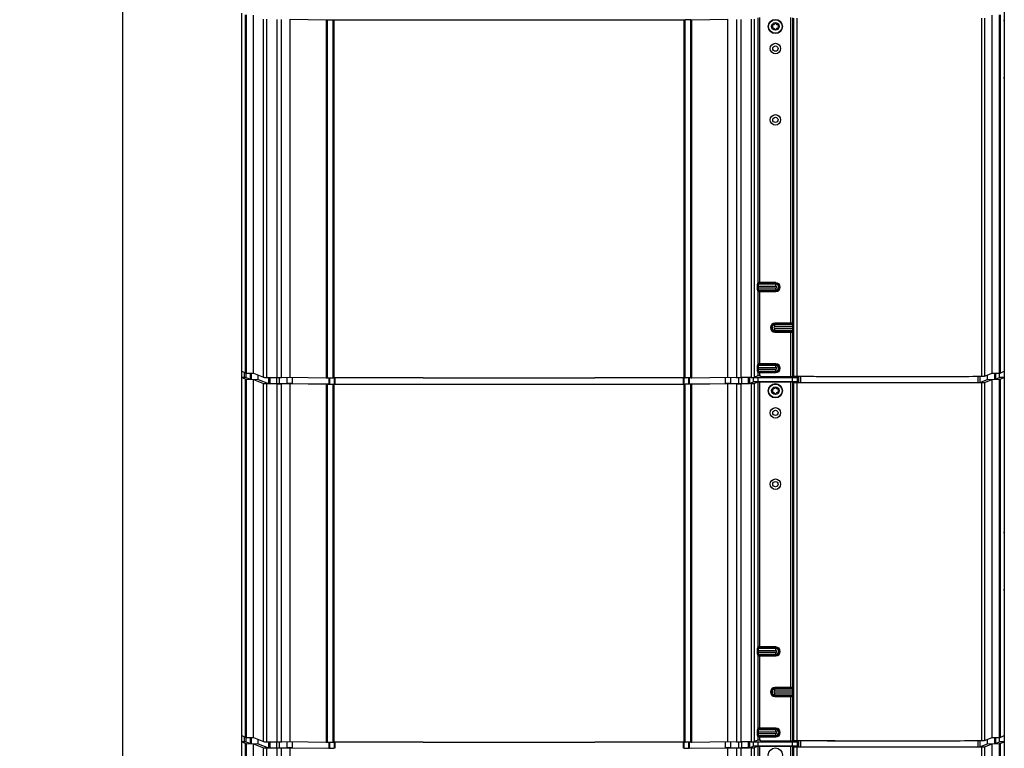
# Model space of a CAD drawing. Extents: x -1044 to 496, y -422 to 863.
# Drawn here: x -1044 to -644, y 304 to 600 of the extents above; entities that cross this region are included whole.
import ezdxf

# ---------------------------------------------------------------- set-up
doc = ezdxf.new("R2010")
doc.units = 0
doc.header["$LTSCALE"] = 0.909449
doc.header["$MEASUREMENT"] = 0
doc.header["$PDMODE"] = 3
doc.header["$PDSIZE"] = 0.3125
doc.layers.get('0').update_dxf_attribs({"linetype": 'CONTINUOUS'})
doc.layers.get('DEFPOINTS').update_dxf_attribs({"linetype": 'CONTINUOUS'})
doc.layers.add('DIMENSIONS', color=7, linetype='CONTINUOUS')
doc.styles.get("Standard").update_dxf_attribs({"font": 'txt', "width": 0.8})
doc.dimstyles.get("Standard").update_dxf_attribs({"dimtxt": 20, "dimasz": 20, "dimexe": 20, "dimexo": 2, "dimgap": 2, "dimtad": 1, "dimdec": 0, "dimzin": 4, "dimtxsty": 'STANDARD', "dimblk": 'CLOSED', "dimblk1": 'CLOSED', "dimblk2": 'CLOSED', "dimcen": 0, "dimazin": 3, "dimtp": 0.05, "dimtm": 0.05, "dimtfac": 1, "dimtofl": 0, "dimtmove": 0, "dimatfit": 3, "dimtolj": 1, "dimtzin": 4})

# ---------------------------------------------------------------- blocks, each defined once
blk = doc.blocks.new('_CLOSED')
at = {"color": 0, "linetype": 'BYBLOCK'}
for p, q in [((-1, 0.166667), (0, 0)), ((-1, 0.166667), (-1, -0.166667)), ((0, 0), (-1, -0.166667)), ((0, 0), (-1, 0))]:
    blk.add_line(p, q, dxfattribs=at)
blk = doc.blocks.new('*D6')
at = {"layer": 'DEFPOINTS', "color": 0}
for p in [(-938.73, 744.73), (-1002.5, -362.88), (-938.78, -362.88)]:
    blk.add_point(p, dxfattribs=at)
at = {"layer": 'DIMENSIONS', "color": 0}
for p, q in [((-940.73, 744.73), (-1022.5, 744.73)), ((-1002.5, 724.73), (-1002.5, -342.88)), ((-940.78, -362.88), (-1022.5, -362.88))]:
    blk.add_line(p, q, dxfattribs=at)
at = {"layer": 'DIMENSIONS', "color": 0, "xscale": 20, "yscale": 20, "zscale": 20}
for p, rotation in [((-1002.5, 744.73), 90), ((-1002.5, -362.88), 270)]:
    blk.add_blockref('_CLOSED', p, dxfattribs=dict(at, rotation=rotation))
at = {"layer": 'DIMENSIONS', "color": 0, "insert": (-1014.5, 190.92), "char_height": 20, "attachment_point": 5, "rotation": 90}
blk.add_mtext('\\A1;1108 [43.61]', dxfattribs=at)

msp = doc.modelspace()

# ---------------------------------------------------------------- linework, layer by layer
at = {"color": 0, "linetype": 'CONTINUOUS'}
for p, q in [((-644.25, 709), (-644.25, 599.81)), ((-954.26, 602.56), (-954.26, 457.06)), ((-952.54, 456.37), (-952.54, 601.87)), ((-952.19, 456.35), (-952.19, 601.85)), ((-949.35, 456.29), (-949.35, 601.79)), ((-945.19, 454.63), (-945.19, 600.13)), ((-943.94, 454.6), (-943.94, 600.1)), ((-934.39, 454.66), (-934.39, 600.16)), ((-934.39, 600.16), (-919.82, 599.93)), ((-771.19, 599.93), (-756.63, 600.16)), ((-756.63, 454.66), (-756.63, 600.16)), ((-747.08, 600.1), (-747.08, 454.6)), ((-745.83, 600.13), (-745.83, 454.63)), ((-744.29, 493.06), (-744.29, 600.75)), ((-743.54, 492.79), (-743.54, 600.76)), ((-730.98, 476.29), (-730.98, 600.76)), ((-730.23, 476.56), (-730.23, 600.75)), ((-729.77, 455.03), (-729.77, 600.56)), ((-728.46, 455.04), (-728.46, 600.54)), ((-653.56, 600.54), (-653.56, 455.04)), ((-652.25, 600.56), (-652.25, 455.06)), ((-649.17, 456.29), (-649.17, 601.79)), ((-646.33, 601.85), (-646.33, 456.35)), ((-645.98, 601.87), (-645.98, 456.37)), ((-644.26, 602.56), (-644.26, 457.06)), ((-939.71, 454.57), (-939.71, 600.07)), ((-937.95, 454.58), (-937.95, 600.08)), ((-919.82, 599.93), (-919.82, 454.43)), ((-919.38, 599.92), (-919.38, 454.43)), ((-919.38, 599.92), (-917.06, 599.91)), ((-917.06, 599.91), (-917.06, 454.41)), ((-916.63, 599.91), (-916.63, 454.41)), ((-774.39, 454.41), (-774.39, 599.91)), ((-771.64, 599.92), (-773.96, 599.91)), ((-773.96, 454.41), (-773.96, 599.91)), ((-771.64, 454.43), (-771.64, 599.92)), ((-771.19, 454.43), (-771.19, 599.93)), ((-753.07, 600.08), (-753.07, 454.58)), ((-751.31, 600.07), (-751.31, 454.57)), ((-644.25, 576.08), (-644.25, 391.82)), ((-744.29, 493.06), (-744.58, 492.72)), ((-743.99, 492.76), (-744.28, 492.42)), ((-737.04, 492.42), (-744.28, 492.42)), ((-737.04, 493.09), (-743.54, 493.09)), ((-737.04, 492.79), (-743.54, 492.79)), ((-737.04, 491.67), (-737.04, 493.09)), ((-744.62, 491.67), (-744.62, 490.93)), ((-744.62, 491.67), (-737.04, 491.67)), ((-744.62, 490.93), (-737.04, 490.93)), ((-744.58, 489.88), (-744.29, 489.54)), ((-744.32, 491.67), (-744.32, 490.93)), ((-744.29, 460.06), (-744.29, 489.54)), ((-744.28, 490.18), (-743.99, 489.84)), ((-744.28, 490.18), (-737.04, 490.18)), ((-743.54, 459.79), (-743.54, 489.82)), ((-743.54, 489.82), (-737.04, 489.82)), ((-743.54, 489.52), (-737.04, 489.52)), ((-737.04, 489.52), (-737.04, 490.93)), ((-737.48, 475.17), (-737.48, 476.59)), ((-730.98, 476.59), (-737.48, 476.59)), ((-730.98, 476.29), (-737.48, 476.29)), ((-730.24, 475.92), (-730.53, 476.26)), ((-729.94, 476.22), (-730.23, 476.56)), ((-730.24, 475.92), (-737.48, 475.92)), ((-729.9, 475.17), (-737.48, 475.17)), ((-737.48, 473.02), (-737.48, 474.43)), ((-737.48, 474.43), (-729.9, 474.43)), ((-737.48, 473.68), (-730.24, 473.68)), ((-737.48, 473.32), (-730.98, 473.32)), ((-737.48, 473.02), (-730.98, 473.02)), ((-730.98, 454.94), (-730.98, 473.32)), ((-730.53, 473.34), (-730.24, 473.68)), ((-730.23, 473.04), (-729.94, 473.38)), ((-730.23, 454.94), (-730.23, 473.04)), ((-730.2, 474.43), (-730.2, 475.17)), ((-729.9, 474.43), (-729.9, 475.17)), ((-737.04, 460.09), (-743.54, 460.09)), ((-737.04, 458.67), (-737.04, 460.09)), ((-952.54, 456.37), (-954.26, 457.06)), ((-954.25, 457.06), (-954.25, 454.53)), ((-953.08, 456.58), (-953.08, 454.53)), ((-952.31, 454.53), (-952.31, 456.35)), ((-952.19, 456.35), (-949.35, 456.29)), ((-950.62, 456.35), (-950.62, 453.85)), ((-950.27, 456.34), (-950.27, 453.84)), ((-949.35, 456.29), (-945.19, 454.63)), ((-744.62, 458.67), (-744.62, 457.93)), ((-744.62, 458.67), (-737.04, 458.67)), ((-744.62, 457.93), (-737.04, 457.93)), ((-744.29, 460.06), (-744.58, 459.72)), ((-744.58, 456.88), (-744.29, 456.54)), ((-744.32, 458.67), (-744.32, 457.93)), ((-744.29, 455.25), (-744.29, 456.54)), ((-743.99, 459.76), (-744.28, 459.42)), ((-737.04, 459.42), (-744.28, 459.42)), ((-744.28, 457.18), (-737.04, 457.18)), ((-744.28, 457.18), (-743.99, 456.84)), ((-737.04, 459.79), (-743.54, 459.79)), ((-743.54, 455.26), (-743.54, 456.82)), ((-743.54, 456.82), (-737.04, 456.82)), ((-743.54, 456.52), (-737.04, 456.52)), ((-737.04, 456.52), (-737.04, 457.93)), ((-652.25, 455.06), (-649.17, 456.29)), ((-649.17, 456.29), (-646.33, 456.35)), ((-648.25, 456.34), (-648.25, 453.84)), ((-647.9, 456.35), (-647.9, 453.85)), ((-646.21, 454.53), (-646.21, 456.37)), ((-645.98, 456.37), (-644.26, 457.06)), ((-954.26, 454.53), (-954.26, 309.03)), ((-952.58, 453.85), (-954.26, 454.53)), ((-952.31, 454.53), (-954.26, 454.53)), ((-952.54, 308.34), (-952.54, 453.84)), ((-952.31, 454.53), (-950.62, 453.85)), ((-952.19, 308.32), (-952.19, 453.82)), ((-952.19, 453.82), (-949.35, 453.76)), ((-950.27, 453.84), (-947.43, 453.78)), ((-949.35, 308.26), (-949.35, 453.76)), ((-949.35, 453.76), (-945.19, 452.1)), ((-947.43, 453.78), (-947.43, 455.53)), ((-947.43, 453.78), (-943.26, 452.11)), ((-945.19, 306.6), (-945.19, 452.1)), ((-943.94, 454.6), (-939.71, 454.57)), ((-943.26, 454.61), (-943.26, 452.11)), ((-942.64, 454.6), (-942.64, 452.1)), ((-942.64, 452.1), (-940.01, 452.08)), ((-940.01, 454.58), (-940.01, 452.08)), ((-938.83, 454.58), (-938.83, 452.08)), ((-938.83, 452.08), (-935.65, 452.16)), ((-937.95, 454.58), (-934.39, 454.66)), ((-937.95, 452.05), (-934.39, 452.13)), ((-935.65, 452.16), (-935.65, 454.66)), ((-934.39, 454.66), (-919.82, 454.43)), ((-934.39, 306.63), (-934.39, 452.13)), ((-934.39, 452.13), (-919.82, 451.9)), ((-933.45, 452.16), (-933.45, 454.66)), ((-933.45, 452.16), (-918.71, 451.93)), ((-919.38, 454.43), (-917.06, 454.41)), ((-918.71, 454.43), (-918.71, 451.93)), ((-918.41, 454.43), (-918.41, 451.92)), ((-916.36, 454.41), (-916.63, 454.41)), ((-916.52, 454.41), (-916.52, 451.91)), ((-916.09, 454.41), (-916.36, 454.41)), ((-916.24, 454.41), (-916.24, 451.91)), ((-880.33, 454.37), (-880.62, 454.37)), ((-810.4, 454.37), (-810.69, 454.37)), ((-810.22, 454.37), (-810.4, 454.37)), ((-774.66, 454.41), (-774.93, 454.41)), ((-774.78, 454.41), (-774.78, 451.91)), ((-774.39, 454.41), (-774.66, 454.41)), ((-774.5, 454.41), (-774.5, 451.91)), ((-771.64, 454.43), (-773.96, 454.41)), ((-772.61, 454.43), (-772.61, 451.92)), ((-772.31, 454.43), (-772.31, 451.93)), ((-772.31, 451.93), (-757.57, 452.16)), ((-771.19, 454.43), (-756.63, 454.66)), ((-771.19, 451.9), (-756.63, 452.13)), ((-757.57, 452.16), (-757.57, 454.66)), ((-756.63, 454.66), (-753.07, 454.58)), ((-756.63, 306.63), (-756.63, 452.13)), ((-756.63, 452.13), (-753.07, 452.05)), ((-755.37, 452.16), (-755.37, 454.66)), ((-755.37, 452.16), (-752.19, 452.08)), ((-752.19, 454.58), (-752.19, 452.08)), ((-747.08, 454.6), (-751.31, 454.57)), ((-751.01, 454.58), (-751.01, 452.08)), ((-751.01, 452.08), (-748.38, 452.1)), ((-748.38, 454.6), (-748.38, 452.1)), ((-747.75, 454.61), (-747.75, 452.11)), ((-747.75, 452.11), (-746.21, 452.73)), ((-746.21, 452.73), (-746.21, 454.52)), ((-744.29, 455.25), (-745.83, 454.63)), ((-744.29, 452.72), (-745.83, 452.1)), ((-745.83, 452.1), (-745.83, 306.6)), ((-744.29, 345.03), (-744.29, 452.72)), ((-744.21, 452.76), (-744.21, 454.49)), ((-744.21, 454.49), (-730.31, 454.49)), ((-744.21, 452.76), (-730.31, 452.76)), ((-743.26, 455.26), (-743.54, 455.26)), ((-743.54, 344.76), (-743.54, 452.73)), ((-730.98, 452.73), (-743.54, 452.73)), ((-743.26, 454.99), (-743.26, 455.26)), ((-743.26, 454.99), (-730.98, 454.94)), ((-742.97, 454.49), (-742.98, 454.96)), ((-742.98, 454.96), (-730.31, 454.91)), ((-730.98, 454.94), (-730.31, 454.94)), ((-730.98, 328.26), (-730.98, 452.73)), ((-730.31, 454.94), (-730.23, 454.94)), ((-730.31, 454.91), (-728.31, 454.9)), ((-730.31, 452.76), (-730.31, 454.49)), ((-730.23, 454.94), (-729.77, 455.03)), ((-730.23, 328.53), (-730.23, 452.72)), ((-730.23, 452.72), (-729.77, 452.53)), ((-729.77, 307), (-729.77, 452.53)), ((-728.46, 455.04), (-726.22, 455.03)), ((-728.46, 307.01), (-728.46, 452.51)), ((-728.31, 454.9), (-727.91, 454.9)), ((-728.31, 454.52), (-727.9, 454.69)), ((-728.31, 452.73), (-728.31, 454.52)), ((-728.31, 452.73), (-727.87, 452.56)), ((-727.9, 455.07), (-727.87, 455.06)), ((-727.87, 455.06), (-727.87, 452.56)), ((-727, 455.04), (-727, 452.54)), ((-697.01, 455), (-696.73, 455)), ((-679.27, 455), (-667.34, 455.01)), ((-655.02, 455.04), (-655.02, 452.54)), ((-654.14, 455.06), (-654.14, 452.56)), ((-654.14, 452.56), (-651.09, 453.78)), ((-653.56, 452.51), (-653.56, 307.01)), ((-652.25, 452.53), (-649.17, 453.76)), ((-652.25, 452.53), (-652.25, 307.03)), ((-651.09, 453.78), (-651.09, 455.53)), ((-651.09, 453.78), (-648.25, 453.84)), ((-649.17, 453.76), (-646.33, 453.82)), ((-649.17, 308.26), (-649.17, 453.76)), ((-647.9, 453.85), (-646.21, 454.53)), ((-646.33, 453.82), (-646.33, 308.32)), ((-644.26, 454.53), (-646.21, 454.53)), ((-645.98, 453.84), (-645.98, 308.34)), ((-645.94, 453.85), (-644.26, 454.53)), ((-644.26, 454.53), (-644.26, 309.03)), ((-943.94, 306.57), (-943.94, 452.07)), ((-943.94, 452.07), (-939.71, 452.04)), ((-939.71, 306.54), (-939.71, 452.04)), ((-937.95, 306.55), (-937.95, 452.05)), ((-919.82, 451.9), (-919.82, 306.4)), ((-919.38, 451.89), (-919.38, 306.4)), ((-919.38, 451.89), (-917.06, 451.88)), ((-918.41, 451.92), (-916.52, 451.91)), ((-917.06, 451.88), (-917.06, 306.38)), ((-916.63, 451.88), (-916.63, 306.38)), ((-774.5, 451.91), (-772.61, 451.92)), ((-774.39, 306.38), (-774.39, 451.88)), ((-771.64, 451.89), (-773.96, 451.88)), ((-773.96, 306.38), (-773.96, 451.88)), ((-771.64, 306.4), (-771.64, 451.89)), ((-771.19, 306.4), (-771.19, 451.9)), ((-753.07, 452.05), (-753.07, 306.55)), ((-747.08, 452.07), (-751.31, 452.04)), ((-751.31, 452.04), (-751.31, 306.54)), ((-747.08, 452.07), (-747.08, 306.57)), ((-644.25, 367.98), (-644.25, 148.81)), ((-744.29, 345.03), (-744.58, 344.69)), ((-743.99, 344.73), (-744.28, 344.39)), ((-737.04, 344.39), (-744.28, 344.39)), ((-737.04, 345.06), (-743.54, 345.06)), ((-737.04, 344.76), (-743.54, 344.76)), ((-737.04, 343.64), (-737.04, 345.06)), ((-744.62, 343.64), (-744.62, 342.9)), ((-744.62, 343.64), (-737.04, 343.64)), ((-744.62, 342.9), (-737.04, 342.9)), ((-744.58, 341.85), (-744.29, 341.51)), ((-744.32, 343.64), (-744.32, 342.9)), ((-744.29, 312.03), (-744.29, 341.51)), ((-744.28, 342.15), (-737.04, 342.15)), ((-744.28, 342.15), (-743.99, 341.81)), ((-743.54, 311.76), (-743.54, 341.79)), ((-743.54, 341.79), (-737.04, 341.79)), ((-743.54, 341.49), (-737.04, 341.49)), ((-737.04, 341.49), (-737.04, 342.9)), ((-737.48, 327.14), (-737.48, 328.56)), ((-730.98, 328.56), (-737.48, 328.56)), ((-730.98, 328.26), (-737.48, 328.26)), ((-730.24, 327.89), (-730.53, 328.23)), ((-729.94, 328.19), (-730.23, 328.53)), ((-730.24, 327.89), (-737.48, 327.89)), ((-729.9, 327.14), (-737.48, 327.14)), ((-737.48, 324.99), (-737.48, 326.4)), ((-737.48, 326.4), (-729.9, 326.4)), ((-737.48, 325.65), (-730.24, 325.65)), ((-737.48, 325.29), (-730.98, 325.29)), ((-737.48, 324.99), (-730.98, 324.99)), ((-730.98, 306.91), (-730.98, 325.29)), ((-730.53, 325.31), (-730.24, 325.65)), ((-730.23, 325.01), (-729.94, 325.35)), ((-730.23, 306.91), (-730.23, 325.01)), ((-730.2, 326.4), (-730.2, 327.14)), ((-729.9, 326.4), (-729.9, 327.14)), ((-737.04, 312.06), (-743.54, 312.06)), ((-737.04, 310.64), (-737.04, 312.06)), ((-952.54, 308.34), (-954.26, 309.03)), ((-954.25, 309.03), (-954.25, 306.51)), ((-953.08, 308.55), (-953.08, 306.51)), ((-952.31, 306.51), (-952.31, 308.32)), ((-952.19, 308.32), (-949.35, 308.26)), ((-950.62, 308.33), (-950.62, 305.83)), ((-950.27, 308.32), (-950.27, 305.82)), ((-949.35, 308.26), (-945.19, 306.6)), ((-744.62, 310.64), (-744.62, 309.9)), ((-744.62, 310.64), (-737.04, 310.64)), ((-744.62, 309.9), (-737.04, 309.9)), ((-744.29, 312.03), (-744.58, 311.69)), ((-744.58, 308.85), (-744.29, 308.51)), ((-744.32, 310.64), (-744.32, 309.9)), ((-744.29, 307.22), (-744.29, 308.51)), ((-743.99, 311.73), (-744.28, 311.39)), ((-737.04, 311.39), (-744.28, 311.39)), ((-744.28, 309.15), (-737.04, 309.15)), ((-744.28, 309.15), (-743.99, 308.81)), ((-737.04, 311.76), (-743.54, 311.76)), ((-743.54, 307.23), (-743.54, 308.79)), ((-743.54, 308.79), (-737.04, 308.79)), ((-743.54, 308.49), (-737.04, 308.49)), ((-737.04, 308.49), (-737.04, 309.9)), ((-652.25, 307.03), (-649.17, 308.26)), ((-649.17, 308.26), (-646.33, 308.32)), ((-648.25, 308.32), (-648.25, 305.82)), ((-647.9, 308.33), (-647.9, 305.83)), ((-646.21, 306.51), (-646.21, 308.34)), ((-645.98, 308.34), (-644.26, 309.03)), ((-954.26, 306.51), (-954.26, 161.01)), ((-952.58, 305.83), (-954.26, 306.51)), ((-952.31, 306.51), (-954.26, 306.51)), ((-952.54, 160.32), (-952.54, 305.82)), ((-952.31, 306.51), (-950.62, 305.83)), ((-952.19, 160.3), (-952.19, 305.8)), ((-952.19, 305.8), (-949.35, 305.74)), ((-950.27, 305.82), (-947.43, 305.76)), ((-949.35, 160.24), (-949.35, 305.74)), ((-949.35, 305.74), (-945.19, 304.08)), ((-947.43, 305.76), (-947.43, 307.5)), ((-947.43, 305.76), (-943.26, 304.09)), ((-945.19, 158.58), (-945.19, 304.08)), ((-943.94, 306.57), (-939.71, 306.54)), ((-943.26, 306.59), (-943.26, 304.09)), ((-942.64, 306.58), (-942.64, 304.08)), ((-942.64, 304.08), (-940.01, 304.06)), ((-940.01, 306.56), (-940.01, 304.06)), ((-938.83, 306.56), (-938.83, 304.06)), ((-938.83, 304.06), (-935.65, 304.14)), ((-937.95, 306.55), (-934.39, 306.63)), ((-937.95, 304.03), (-934.39, 304.11)), ((-935.65, 304.14), (-935.65, 306.64)), ((-934.39, 306.63), (-919.82, 306.4)), ((-934.39, 158.61), (-934.39, 304.11)), ((-934.39, 304.11), (-919.82, 303.88)), ((-933.45, 304.14), (-933.45, 306.64)), ((-933.45, 304.14), (-918.71, 303.91)), ((-919.38, 306.4), (-917.06, 306.38)), ((-918.71, 306.41), (-918.71, 303.91)), ((-918.41, 306.41), (-918.41, 303.9)), ((-916.36, 306.38), (-916.63, 306.38)), ((-916.52, 306.39), (-916.52, 303.89)), ((-916.09, 306.38), (-916.36, 306.38)), ((-916.24, 306.39), (-916.24, 303.89)), ((-880.33, 306.34), (-880.62, 306.34)), ((-810.4, 306.34), (-810.69, 306.34)), ((-810.22, 306.34), (-810.4, 306.34)), ((-774.66, 306.38), (-774.93, 306.38)), ((-774.78, 306.39), (-774.78, 303.89)), ((-774.39, 306.38), (-774.66, 306.38)), ((-774.5, 306.39), (-774.5, 303.89)), ((-771.64, 306.4), (-773.96, 306.38)), ((-772.61, 306.41), (-772.61, 303.9)), ((-772.31, 306.41), (-772.31, 303.91)), ((-772.31, 303.91), (-757.57, 304.14)), ((-771.19, 306.4), (-756.63, 306.63)), ((-771.19, 303.88), (-756.63, 304.11)), ((-757.57, 304.14), (-757.57, 306.64)), ((-756.63, 306.63), (-753.07, 306.55)), ((-756.63, 158.61), (-756.63, 304.11)), ((-756.63, 304.11), (-753.07, 304.03)), ((-755.37, 304.14), (-755.37, 306.64)), ((-755.37, 304.14), (-752.19, 304.06)), ((-752.19, 306.56), (-752.19, 304.06)), ((-747.08, 306.57), (-751.31, 306.54)), ((-751.01, 306.56), (-751.01, 304.06)), ((-751.01, 304.06), (-748.38, 304.08)), ((-748.38, 306.58), (-748.38, 304.08)), ((-747.75, 306.59), (-747.75, 304.09)), ((-747.75, 304.09), (-746.21, 304.71)), ((-746.21, 304.71), (-746.21, 306.5)), ((-744.29, 307.22), (-745.83, 306.6)), ((-744.29, 304.7), (-745.83, 304.08)), ((-745.83, 304.08), (-745.83, 158.58)), ((-744.29, 197.01), (-744.29, 304.7)), ((-744.21, 304.74), (-744.21, 306.47)), ((-744.21, 306.47), (-730.31, 306.47)), ((-744.21, 304.74), (-730.31, 304.74)), ((-743.26, 307.23), (-743.54, 307.23)), ((-743.54, 196.74), (-743.54, 304.71)), ((-730.98, 304.71), (-743.54, 304.71)), ((-743.26, 306.96), (-743.26, 307.23)), ((-743.26, 306.96), (-730.98, 306.91)), ((-742.97, 306.47), (-742.98, 306.93)), ((-742.98, 306.93), (-730.31, 306.88)), ((-730.98, 306.91), (-730.31, 306.91)), ((-730.98, 180.24), (-730.98, 304.71)), ((-730.31, 306.91), (-730.23, 306.91)), ((-730.31, 306.88), (-728.31, 306.87)), ((-730.31, 304.74), (-730.31, 306.47)), ((-730.23, 306.91), (-729.77, 307)), ((-730.23, 180.51), (-730.23, 304.7)), ((-730.23, 304.7), (-729.77, 304.51)), ((-729.77, 158.98), (-729.77, 304.51)), ((-728.46, 307.01), (-726.22, 307)), ((-728.46, 158.99), (-728.46, 304.49)), ((-728.31, 306.87), (-727.91, 306.87)), ((-728.31, 306.5), (-727.9, 306.67)), ((-728.31, 304.71), (-728.31, 306.5)), ((-728.31, 304.71), (-727.87, 304.54)), ((-727.9, 307.05), (-727.87, 307.04)), ((-727.87, 307.04), (-727.87, 304.54)), ((-727, 307.02), (-727, 304.52)), ((-697.01, 306.97), (-696.73, 306.97)), ((-679.27, 306.97), (-667.34, 306.98)), ((-655.02, 307.02), (-655.02, 304.52)), ((-654.14, 307.04), (-654.14, 304.54)), ((-654.14, 304.54), (-651.09, 305.76)), ((-653.56, 304.49), (-653.56, 158.99)), ((-652.25, 304.51), (-649.17, 305.74)), ((-652.25, 304.51), (-652.25, 159.01)), ((-651.09, 305.76), (-651.09, 307.5)), ((-651.09, 305.76), (-648.25, 305.82)), ((-649.17, 305.74), (-646.33, 305.8)), ((-649.17, 160.24), (-649.17, 305.74)), ((-647.9, 305.83), (-646.21, 306.51)), ((-646.33, 305.8), (-646.33, 160.3)), ((-644.26, 306.51), (-646.21, 306.51)), ((-645.98, 305.82), (-645.98, 160.32)), ((-645.94, 305.83), (-644.26, 306.51)), ((-644.26, 306.51), (-644.26, 161.01)), ((-943.94, 158.55), (-943.94, 304.05)), ((-943.94, 304.05), (-939.71, 304.02)), ((-939.71, 158.52), (-939.71, 304.02)), ((-937.95, 158.53), (-937.95, 304.03)), ((-918.41, 303.9), (-916.52, 303.89)), ((-774.5, 303.89), (-772.61, 303.9)), ((-753.07, 304.03), (-753.07, 158.53)), ((-747.08, 304.05), (-751.31, 304.02)), ((-751.31, 304.02), (-751.31, 158.52)), ((-747.08, 304.05), (-747.08, 158.55))]:
    msp.add_line(p, q, dxfattribs=at)
for centre, radius in [((-737.26, 597.18), 2.9), ((-737.26, 597.18), 2.75), ((-737.26, 597.18), 1.55), ((-737.26, 588.2), 2.13), ((-737.26, 588.2), 1.07), ((-737.26, 559.23), 2.13), ((-737.26, 559.23), 1.07), ((-737.26, 449.15), 2.9), ((-737.26, 449.15), 2.75), ((-737.26, 449.15), 1.55), ((-737.26, 440.17), 2.13), ((-737.26, 440.17), 1.07), ((-737.26, 411.2), 2.13), ((-737.26, 411.2), 1.07), ((-737.26, 301.13), 2.9)]:
    msp.add_circle(centre, radius, dxfattribs=at)
for centre, radius, start, end in [((-738.39, 597.83), 0.1, 81.6819, 218.3181), ((-738.39, 596.53), 0.1, 141.6819, 278.3181), ((-739.21, 597.18), 0.948, 321.6819, 38.3181), ((-738.23, 598.87), 0.948, 261.6819, 338.3181), ((-738.23, 595.49), 0.948, 21.6819, 98.3181), ((-737.26, 598.48), 0.1, 21.6819, 158.3181), ((-736.29, 598.87), 0.948, 201.6819, 278.3181), ((-736.29, 595.49), 0.948, 81.6819, 158.3181), ((-735.31, 597.18), 0.948, 141.6819, 218.3181), ((-736.13, 597.83), 0.1, 321.6819, 98.3181), ((-736.13, 596.53), 0.1, 261.6819, 38.3181), ((-737.26, 595.88), 0.1, 201.6819, 338.3181), ((-744.28, 492.72), 0.3, 180.152, 269.872), ((-743.99, 493.07), 0.3, 180.152, 269.872), ((-737.04, 491.3), 1.78, 270, 90), ((-737.04, 491.3), 1.49, 270, 90), ((-737.04, 491.3), 1.12, 270, 90), ((-744.28, 489.88), 0.3, 90.128, 179.848), ((-743.99, 489.54), 0.3, 90.128, 179.848), ((-737.48, 474.8), 1.78, 90, 270), ((-737.48, 474.8), 1.49, 90, 270), ((-730.53, 476.57), 0.3, 270.128, 359.848), ((-730.24, 476.22), 0.3, 270.128, 359.848), ((-737.48, 474.8), 1.12, 90, 270), ((-730.53, 473.04), 0.3, 0.152, 89.872), ((-730.24, 473.38), 0.3, 0.152, 89.872), ((-737.04, 458.3), 1.78, 270, 90), ((-744.28, 459.72), 0.3, 180.152, 269.872), ((-744.28, 456.88), 0.3, 90.128, 179.848), ((-743.99, 460.07), 0.3, 180.152, 269.872), ((-743.99, 456.54), 0.3, 90.128, 179.848), ((-737.04, 458.3), 1.49, 270, 90), ((-737.04, 458.3), 1.12, 270, 90), ((-738.39, 449.8), 0.1, 81.6819, 218.3181), ((-738.39, 448.5), 0.1, 141.6819, 278.3181), ((-739.21, 449.15), 0.948, 321.6819, 38.3181), ((-738.23, 450.84), 0.948, 261.6819, 338.3181), ((-738.23, 447.46), 0.948, 21.6819, 98.3181), ((-737.26, 450.45), 0.1, 21.6819, 158.3181), ((-736.29, 450.84), 0.948, 201.6819, 278.3181), ((-736.29, 447.46), 0.948, 81.6819, 158.3181), ((-735.31, 449.15), 0.948, 141.6819, 218.3181), ((-736.13, 449.8), 0.1, 321.6819, 98.3181), ((-736.13, 448.5), 0.1, 261.6819, 38.3181), ((-737.26, 447.85), 0.1, 201.6819, 338.3181), ((-744.28, 344.69), 0.3, 180.152, 269.872), ((-743.99, 345.04), 0.3, 180.152, 269.872), ((-737.04, 343.27), 1.78, 270, 90), ((-737.04, 343.27), 1.49, 270, 90), ((-737.04, 343.27), 1.12, 270, 90), ((-744.28, 341.85), 0.3, 90.128, 179.848), ((-743.99, 341.51), 0.3, 90.128, 179.848), ((-737.48, 326.77), 1.78, 90, 270), ((-737.48, 326.77), 1.49, 90, 270), ((-730.53, 328.54), 0.3, 270.128, 359.848), ((-730.24, 328.19), 0.3, 270.128, 359.848), ((-737.48, 326.77), 1.12, 90, 270), ((-730.53, 325.01), 0.3, 0.152, 89.872), ((-730.24, 325.35), 0.3, 0.152, 89.872), ((-737.04, 310.27), 1.78, 270, 90), ((-744.28, 311.69), 0.3, 180.152, 269.872), ((-744.28, 308.85), 0.3, 90.128, 179.848), ((-743.99, 312.04), 0.3, 180.152, 269.872), ((-743.99, 308.51), 0.3, 90.128, 179.848), ((-737.04, 310.27), 1.49, 270, 90), ((-737.04, 310.27), 1.12, 270, 90)]:
    msp.add_arc(centre, radius, start, end, dxfattribs=at)
for centre, major_axis, ratio, start_param, end_param in [((-918.82, 599.95), (1.5, 0), 0.017455, -2.305719, -1.956653), ((-916.49, 599.93), (1.5, 0), 0.017455, -1.956653, -1.659809), ((-845.51, 613.82), (800, 0), 0.017455, -1.659809, -1.481784), ((-845.51, 613.82), (798.05, 0), 0.017455, -1.659537, -1.591158), ((-845.51, 613.82), (798.05, 0), 0.017455, -1.529932, -1.482056), ((-774.53, 599.93), (1.5, 0), 0.017455, -1.481784, -1.18494), ((-772.2, 599.95), (1.5, 0), 0.017455, -1.18494, -0.835874), ((-644.29, 599.81), (0, 1), 0.034921, -2.11498, -1.570796), ((-644.29, 576.08), (0, 1), 0.034921, -1.570796, -1.026613), ((-951.04, 456.37), (1.5, 0), 0.017455, -3.097959, -2.443461), ((-647.48, 456.37), (1.5, 0), 0.017455, -0.698132, -0.043633), ((-951.04, 453.84), (1.5, 0), 0.017455, -3.097959, -2.443461), ((-949.12, 453.85), (1.5, 0), 0.017455, -3.097959, -2.443461), ((-943.19, 454.63), (2, 0), 0.017455, -3.097959, -1.956653), ((-943.19, 452.1), (2, 0), 0.017455, -3.097959, -1.956653), ((-942.27, 452.11), (1, 0), 0.017455, -3.097959, -1.956653), ((-939.63, 452.09), (1, 0), 0.017455, -1.956653, -0.647656), ((-939.15, 454.59), (1.5, 0), 0.017455, -1.956653, -0.647656), ((-934.46, 452.14), (1.5, 0), 0.017455, 0.835874, 2.493936), ((-918.82, 454.45), (1.5, 0), 0.017455, -2.305719, -1.956653), ((-916.49, 454.43), (1.5, 0), 0.017455, -1.956653, -1.659809), ((-845.51, 468.32), (800, 0), 0.017455, -1.614334, -1.527259), ((-774.53, 454.43), (1.5, 0), 0.017455, 4.801401, 5.098246), ((-772.2, 454.45), (1.5, 0), 0.017455, -1.18494, -0.835874), ((-756.56, 452.14), (1.5, 0), 0.017455, 0.647656, 2.305719), ((-751.87, 454.59), (1.5, 0), 0.017455, -2.493936, -1.18494), ((-751.39, 452.09), (1, 0), 0.017455, -2.493936, -1.18494), ((-748.75, 452.11), (1, 0), 0.017455, -1.18494, -0.043633), ((-747.83, 454.63), (2, 0), 0.017455, -1.18494, -0.043633), ((-747.83, 452.1), (2, 0), 0.017455, -1.18494, -0.043633), ((-744.21, 454.53), (2, 0), 0.017455, -3.097959, -1.570796), ((-744.21, 452.73), (2, 0), 0.017455, 1.570796, 3.097959), ((-743.54, 455.25), (0.75, 0), 0.017455, 7.853982, 9.381145), ((-743.54, 452.72), (0.75, 0), 0.017455, 1.570796, 3.097959), ((-730.98, 452.72), (0.75, 0), 0.017455, 0.043633, 1.570796), ((-730.31, 454.53), (2, 0), 0.017455, -1.570796, -0.043633), ((-730.31, 452.73), (2, 0), 0.017455, 0.043633, 1.570796), ((-728.27, 452.53), (1.5, 0), 0.017455, -3.097959, -1.695951), ((-691.01, 457.7), (300, 0), 0.017455, -1.695951, -1.445642), ((-726.88, 455.06), (1, 0), 0.017455, 3.185226, 4.591353), ((-726.88, 452.56), (1, 0), 0.017455, -3.097959, -1.691832), ((-691.01, 460.2), (298.05, 0), 0.017455, -1.691832, -1.59702), ((-691.01, 457.7), (298.05, 0), 0.017455, -1.691832, -1.591717), ((-691.01, 460.23), (300, 0), 0.017455, -1.589875, -1.531658), ((-691.01, 457.7), (298.05, 0), 0.017455, -1.492928, -1.44976), ((-691.01, 460.23), (300, 0), 0.017455, -1.491812, -1.445642), ((-655.14, 452.56), (1, 0), 0.017455, -1.44976, -0.043633), ((-653.75, 455.06), (1.5, 0), 0.017455, -1.445642, -0.043633), ((-653.75, 452.53), (1.5, 0), 0.017455, -1.445642, -0.043633), ((-649.4, 453.85), (1.5, 0), 0.017455, -0.698132, -0.043633), ((-647.48, 453.84), (1.5, 0), 0.017455, -0.698132, -0.043633), ((-939.15, 452.06), (1.5, 0), 0.017455, -1.956653, -0.647656), ((-918.82, 451.92), (1.5, 0), 0.017455, -2.305719, -1.956653), ((-918.04, 451.94), (1, 0), 0.017455, -2.305719, -1.956653), ((-916.49, 451.9), (1.5, 0), 0.017455, -1.956653, -1.659809), ((-845.51, 465.79), (800, 0), 0.017455, -1.659809, -1.481784), ((-774.53, 451.9), (1.5, 0), 0.017455, -1.481784, -1.18494), ((-772.98, 451.94), (1, 0), 0.017455, -1.18494, -0.835874), ((-772.2, 451.92), (1.5, 0), 0.017455, -1.18494, -0.835874), ((-751.87, 452.06), (1.5, 0), 0.017455, -2.493936, -1.18494), ((-644.29, 391.82), (0, 1), 0.034921, -2.114963, -1.570796), ((-644.29, 367.98), (0, 1), 0.034921, -1.570796, -1.026613), ((-951.04, 308.34), (1.5, 0), 0.017455, -3.097959, -2.443461), ((-647.48, 308.34), (1.5, 0), 0.017455, -0.698132, -0.043633), ((-951.04, 305.82), (1.5, 0), 0.017455, -3.097959, -2.443461), ((-949.12, 305.83), (1.5, 0), 0.017455, -3.097959, -2.443461), ((-943.19, 306.6), (2, 0), 0.017455, -3.097959, -1.956653), ((-943.19, 304.08), (2, 0), 0.017455, -3.097959, -1.956653), ((-942.27, 304.09), (1, 0), 0.017455, -3.097959, -1.956653), ((-939.63, 304.07), (1, 0), 0.017455, -1.956653, -0.647656), ((-939.15, 306.56), (1.5, 0), 0.017455, -1.956653, -0.647656), ((-934.46, 304.12), (1.5, 0), 0.017455, 0.835874, 2.493936), ((-918.82, 306.42), (1.5, 0), 0.017455, -2.305719, -1.956653), ((-916.49, 306.4), (1.5, 0), 0.017455, -1.956653, -1.659809), ((-845.51, 320.29), (800, 0), 0.017455, -1.614334, -1.527259), ((-774.53, 306.4), (1.5, 0), 0.017455, 4.801401, 5.098246), ((-772.2, 306.42), (1.5, 0), 0.017455, -1.18494, -0.835874), ((-756.56, 304.12), (1.5, 0), 0.017455, 0.647656, 2.305719), ((-751.87, 306.56), (1.5, 0), 0.017455, -2.493936, -1.18494), ((-751.39, 304.07), (1, 0), 0.017455, -2.493936, -1.18494), ((-748.75, 304.09), (1, 0), 0.017455, -1.18494, -0.043633), ((-747.83, 306.6), (2, 0), 0.017455, -1.18494, -0.043633), ((-747.83, 304.08), (2, 0), 0.017455, -1.18494, -0.043633), ((-744.21, 306.51), (2, 0), 0.017455, -3.097959, -1.570796), ((-744.21, 304.71), (2, 0), 0.017455, 1.570796, 3.097959), ((-743.54, 307.22), (0.75, 0), 0.017455, 7.853982, 9.381145), ((-743.54, 304.7), (0.75, 0), 0.017455, 1.570796, 3.097959), ((-730.98, 304.7), (0.75, 0), 0.017455, 0.043633, 1.570796), ((-730.31, 306.51), (2, 0), 0.017455, -1.570796, -0.043633), ((-730.31, 304.71), (2, 0), 0.017455, 0.043633, 1.570796), ((-728.27, 304.51), (1.5, 0), 0.017455, -3.097959, -1.695951), ((-691.01, 309.68), (300, 0), 0.017455, -1.695951, -1.445642), ((-726.88, 307.04), (1, 0), 0.017455, 3.185226, 4.591353), ((-726.88, 304.54), (1, 0), 0.017455, -3.097959, -1.691832), ((-691.01, 312.18), (298.05, 0), 0.017455, -1.691832, -1.59702), ((-691.01, 309.68), (298.05, 0), 0.017455, -1.691832, -1.591714), ((-691.01, 312.2), (300, 0), 0.017455, -1.589875, -1.531658), ((-691.01, 309.68), (298.05, 0), 0.017455, -1.492925, -1.44976), ((-691.01, 312.2), (300, 0), 0.017455, -1.491812, -1.445642), ((-655.14, 304.54), (1, 0), 0.017455, -1.44976, -0.043633), ((-653.75, 307.03), (1.5, 0), 0.017455, -1.445642, -0.043633), ((-653.75, 304.51), (1.5, 0), 0.017455, -1.445642, -0.043633), ((-649.4, 305.83), (1.5, 0), 0.017455, -0.698132, -0.043633), ((-647.48, 305.82), (1.5, 0), 0.017455, -0.698132, -0.043633), ((-939.15, 304.04), (1.5, 0), 0.017455, -1.956653, -0.647656), ((-918.04, 303.92), (1, 0), 0.017455, -2.305719, -1.956653), ((-772.98, 303.92), (1, 0), 0.017455, -1.18494, -0.835874), ((-751.87, 304.04), (1.5, 0), 0.017455, -2.493936, -1.18494)]:
    msp.add_ellipse(centre, major_axis=major_axis, ratio=ratio, start_param=start_param, end_param=end_param, dxfattribs=at)
for points, knots in [([(-744.58, 492.72), (-744.58, 492.71), (-744.59, 492.68), (-744.6, 492.61), (-744.6, 492.51), (-744.61, 492.33), (-744.62, 492.04), (-744.62, 491.8), (-744.62, 491.67)], [0, 0, 0, 0, 0.028865, 0.091775, 0.187011, 0.311354, 0.629013, 1, 1, 1, 1]), ([(-744.28, 492.42), (-744.28, 492.42), (-744.29, 492.39), (-744.3, 492.32), (-744.31, 492.16), (-744.32, 491.94), (-744.32, 491.76), (-744.32, 491.67)], [0, 0, 0, 0, 0.029866, 0.093057, 0.312475, 0.6296, 1, 1, 1, 1]), ([(-743.54, 493.09), (-743.63, 493.09), (-743.81, 493.09), (-744.03, 493.08), (-744.19, 493.08), (-744.26, 493.07), (-744.29, 493.07), (-744.29, 493.06)], [0, 0, 0, 0, 0.372151, 0.691021, 0.91076, 0.972841, 1, 1, 1, 1]), ([(-743.54, 492.79), (-743.6, 492.79), (-743.7, 492.79), (-743.84, 492.79), (-743.93, 492.77), (-743.98, 492.78), (-743.99, 492.76)], [0, 0, 0, 0, 0.37166, 0.690126, 0.909773, 1, 1, 1, 1]), ([(-744.62, 490.93), (-744.62, 490.8), (-744.62, 490.56), (-744.61, 490.28), (-744.6, 490.09), (-744.6, 489.99), (-744.59, 489.93), (-744.58, 489.89), (-744.58, 489.88)], [0, 0, 0, 0, 0.369994, 0.687603, 0.81221, 0.907783, 0.970954, 1, 1, 1, 1]), ([(-744.32, 490.93), (-744.32, 490.84), (-744.32, 490.67), (-744.31, 490.44), (-744.3, 490.29), (-744.29, 490.21), (-744.28, 490.19), (-744.28, 490.18)], [0, 0, 0, 0, 0.369393, 0.686489, 0.906496, 0.969961, 1, 1, 1, 1]), ([(-744.29, 489.54), (-744.29, 489.54), (-744.26, 489.54), (-744.19, 489.53), (-744.04, 489.52), (-743.81, 489.52), (-743.63, 489.52), (-743.54, 489.52)], [0, 0, 0, 0, 0.027003, 0.08885, 0.30805, 0.626943, 1, 1, 1, 1]), ([(-743.99, 489.84), (-743.98, 489.83), (-743.93, 489.83), (-743.84, 489.82), (-743.7, 489.82), (-743.6, 489.82), (-743.54, 489.82)], [0, 0, 0, 0, 0.089813, 0.308925, 0.627436, 1, 1, 1, 1]), ([(-737.04, 490.93), (-736.95, 490.93), (-736.75, 491.01), (-736.63, 491.3), (-736.75, 491.59), (-736.95, 491.67), (-737.04, 491.67)], [0, 0, 0, 0, 0.248997, 0.498524, 0.748728, 1, 1, 1, 1]), ([(-730.23, 476.56), (-730.23, 476.57), (-730.26, 476.57), (-730.33, 476.58), (-730.48, 476.58), (-730.71, 476.59), (-730.88, 476.59), (-730.98, 476.59)], [0, 0, 0, 0, 0.027003, 0.08885, 0.30805, 0.626943, 1, 1, 1, 1]), ([(-730.53, 476.26), (-730.54, 476.27), (-730.59, 476.27), (-730.68, 476.28), (-730.82, 476.28), (-730.92, 476.29), (-730.98, 476.29)], [0, 0, 0, 0, 0.089813, 0.308925, 0.627436, 1, 1, 1, 1]), ([(-729.9, 475.17), (-729.9, 475.3), (-729.9, 475.54), (-729.91, 475.83), (-729.92, 476.01), (-729.92, 476.11), (-729.93, 476.18), (-729.93, 476.21), (-729.94, 476.22)], [0, 0, 0, 0, 0.369994, 0.687603, 0.81221, 0.907783, 0.970954, 1, 1, 1, 1]), ([(-737.48, 475.17), (-737.57, 475.17), (-737.77, 475.09), (-737.89, 474.8), (-737.77, 474.51), (-737.57, 474.43), (-737.48, 474.43)], [0, 0, 0, 0, 0.248997, 0.498524, 0.748728, 1, 1, 1, 1]), ([(-730.98, 473.32), (-730.92, 473.32), (-730.82, 473.32), (-730.68, 473.32), (-730.59, 473.33), (-730.54, 473.33), (-730.53, 473.34)], [0, 0, 0, 0, 0.37166, 0.690126, 0.909773, 1, 1, 1, 1]), ([(-730.98, 473.02), (-730.88, 473.02), (-730.71, 473.02), (-730.48, 473.02), (-730.33, 473.03), (-730.26, 473.04), (-730.23, 473.04), (-730.23, 473.04)], [0, 0, 0, 0, 0.372151, 0.691021, 0.91076, 0.972841, 1, 1, 1, 1]), ([(-730.2, 475.17), (-730.2, 475.26), (-730.2, 475.44), (-730.21, 475.66), (-730.22, 475.82), (-730.23, 475.89), (-730.24, 475.92), (-730.24, 475.92)], [0, 0, 0, 0, 0.369393, 0.686489, 0.906496, 0.969961, 1, 1, 1, 1]), ([(-730.24, 473.68), (-730.24, 473.69), (-730.23, 473.71), (-730.22, 473.79), (-730.21, 473.94), (-730.2, 474.17), (-730.2, 474.34), (-730.2, 474.43)], [0, 0, 0, 0, 0.029866, 0.093057, 0.312475, 0.6296, 1, 1, 1, 1]), ([(-729.94, 473.38), (-729.93, 473.39), (-729.93, 473.43), (-729.92, 473.49), (-729.92, 473.59), (-729.91, 473.78), (-729.9, 474.06), (-729.9, 474.3), (-729.9, 474.43)], [0, 0, 0, 0, 0.028865, 0.091775, 0.187011, 0.311354, 0.629013, 1, 1, 1, 1]), ([(-743.54, 460.09), (-743.63, 460.09), (-743.81, 460.09), (-744.03, 460.08), (-744.19, 460.08), (-744.26, 460.07), (-744.29, 460.07), (-744.29, 460.06)], [0, 0, 0, 0, 0.372151, 0.691021, 0.91076, 0.972841, 1, 1, 1, 1]), ([(-744.58, 459.72), (-744.58, 459.71), (-744.59, 459.68), (-744.6, 459.61), (-744.6, 459.51), (-744.61, 459.33), (-744.62, 459.04), (-744.62, 458.8), (-744.62, 458.67)], [0, 0, 0, 0, 0.028865, 0.091775, 0.187011, 0.311354, 0.629013, 1, 1, 1, 1]), ([(-744.62, 457.93), (-744.62, 457.8), (-744.62, 457.56), (-744.61, 457.28), (-744.6, 457.09), (-744.6, 456.99), (-744.59, 456.93), (-744.58, 456.89), (-744.58, 456.88)], [0, 0, 0, 0, 0.369994, 0.687603, 0.81221, 0.907783, 0.970954, 1, 1, 1, 1]), ([(-744.28, 459.42), (-744.28, 459.42), (-744.29, 459.39), (-744.3, 459.32), (-744.31, 459.16), (-744.32, 458.94), (-744.32, 458.76), (-744.32, 458.67)], [0, 0, 0, 0, 0.029866, 0.093057, 0.312475, 0.6296, 1, 1, 1, 1]), ([(-744.32, 457.93), (-744.32, 457.84), (-744.32, 457.67), (-744.31, 457.44), (-744.3, 457.29), (-744.29, 457.21), (-744.28, 457.19), (-744.28, 457.18)], [0, 0, 0, 0, 0.369393, 0.686489, 0.906496, 0.969961, 1, 1, 1, 1]), ([(-744.29, 456.54), (-744.29, 456.54), (-744.26, 456.54), (-744.19, 456.53), (-744.04, 456.52), (-743.81, 456.52), (-743.63, 456.52), (-743.54, 456.52)], [0, 0, 0, 0, 0.027003, 0.08885, 0.30805, 0.626943, 1, 1, 1, 1]), ([(-743.54, 459.79), (-743.6, 459.79), (-743.7, 459.79), (-743.84, 459.79), (-743.93, 459.77), (-743.98, 459.78), (-743.99, 459.76)], [0, 0, 0, 0, 0.37166, 0.690126, 0.909773, 1, 1, 1, 1]), ([(-743.99, 456.84), (-743.98, 456.83), (-743.93, 456.83), (-743.84, 456.82), (-743.7, 456.82), (-743.6, 456.82), (-743.54, 456.82)], [0, 0, 0, 0, 0.089813, 0.308925, 0.627436, 1, 1, 1, 1]), ([(-737.04, 457.93), (-736.95, 457.93), (-736.75, 458.01), (-736.63, 458.3), (-736.75, 458.59), (-736.95, 458.67), (-737.04, 458.67)], [0, 0, 0, 0, 0.248997, 0.498524, 0.748728, 1, 1, 1, 1]), ([(-880.62, 454.37), (-883.58, 454.37), (-895.4, 454.38), (-907.22, 454.39), (-916.09, 454.41)], [0, 0, 0, 0, 0.25026, 1, 1, 1, 1]), ([(-774.93, 454.41), (-777.87, 454.4), (-789.63, 454.38), (-801.39, 454.37), (-810.22, 454.37)], [0, 0, 0, 0, 0.24971, 1, 1, 1, 1]), ([(-729.77, 455.03), (-729.73, 455.04), (-729.6, 455.03), (-729.33, 455.04), (-728.93, 455.04), (-728.62, 455.04), (-728.46, 455.04)], [0, 0, 0, 0, 0.086772, 0.301622, 0.619415, 1, 1, 1, 1]), ([(-726.22, 455.03), (-723.79, 455.03), (-714.05, 455.01), (-704.32, 455), (-697.01, 455)], [0, 0, 0, 0, 0.249296, 1, 1, 1, 1]), ([(-744.58, 344.69), (-744.58, 344.68), (-744.59, 344.65), (-744.6, 344.58), (-744.6, 344.48), (-744.61, 344.3), (-744.62, 344.01), (-744.62, 343.77), (-744.62, 343.64)], [0, 0, 0, 0, 0.028865, 0.091775, 0.187011, 0.311354, 0.629013, 1, 1, 1, 1]), ([(-744.28, 344.39), (-744.28, 344.39), (-744.29, 344.36), (-744.3, 344.29), (-744.31, 344.13), (-744.32, 343.91), (-744.32, 343.73), (-744.32, 343.64)], [0, 0, 0, 0, 0.029866, 0.093057, 0.312475, 0.6296, 1, 1, 1, 1]), ([(-743.54, 345.06), (-743.63, 345.06), (-743.81, 345.06), (-744.03, 345.05), (-744.19, 345.05), (-744.26, 345.04), (-744.29, 345.04), (-744.29, 345.03)], [0, 0, 0, 0, 0.372151, 0.691021, 0.91076, 0.972841, 1, 1, 1, 1]), ([(-743.54, 344.76), (-743.6, 344.76), (-743.7, 344.76), (-743.84, 344.76), (-743.93, 344.74), (-743.98, 344.75), (-743.99, 344.73)], [0, 0, 0, 0, 0.37166, 0.690126, 0.909773, 1, 1, 1, 1]), ([(-744.62, 342.9), (-744.62, 342.77), (-744.62, 342.53), (-744.61, 342.25), (-744.6, 342.06), (-744.6, 341.96), (-744.59, 341.9), (-744.58, 341.86), (-744.58, 341.85)], [0, 0, 0, 0, 0.369994, 0.687603, 0.81221, 0.907783, 0.970954, 1, 1, 1, 1]), ([(-744.32, 342.9), (-744.32, 342.81), (-744.32, 342.64), (-744.31, 342.41), (-744.3, 342.26), (-744.29, 342.18), (-744.28, 342.16), (-744.28, 342.15)], [0, 0, 0, 0, 0.369393, 0.686489, 0.906496, 0.969961, 1, 1, 1, 1]), ([(-744.29, 341.51), (-744.29, 341.51), (-744.26, 341.51), (-744.19, 341.5), (-744.04, 341.49), (-743.81, 341.49), (-743.63, 341.49), (-743.54, 341.49)], [0, 0, 0, 0, 0.027003, 0.08885, 0.30805, 0.626943, 1, 1, 1, 1]), ([(-743.99, 341.81), (-743.98, 341.8), (-743.93, 341.8), (-743.84, 341.79), (-743.7, 341.79), (-743.6, 341.79), (-743.54, 341.79)], [0, 0, 0, 0, 0.089813, 0.308925, 0.627436, 1, 1, 1, 1]), ([(-737.04, 342.9), (-736.95, 342.9), (-736.75, 342.98), (-736.63, 343.27), (-736.75, 343.56), (-736.95, 343.64), (-737.04, 343.64)], [0, 0, 0, 0, 0.248997, 0.498524, 0.748728, 1, 1, 1, 1]), ([(-730.23, 328.53), (-730.23, 328.54), (-730.26, 328.54), (-730.33, 328.55), (-730.48, 328.55), (-730.71, 328.56), (-730.88, 328.56), (-730.98, 328.56)], [0, 0, 0, 0, 0.027003, 0.08885, 0.30805, 0.626943, 1, 1, 1, 1]), ([(-730.53, 328.23), (-730.54, 328.24), (-730.59, 328.24), (-730.68, 328.25), (-730.82, 328.25), (-730.92, 328.26), (-730.98, 328.26)], [0, 0, 0, 0, 0.089813, 0.308925, 0.627436, 1, 1, 1, 1]), ([(-729.9, 327.14), (-729.9, 327.27), (-729.9, 327.51), (-729.91, 327.8), (-729.92, 327.98), (-729.92, 328.08), (-729.93, 328.15), (-729.93, 328.18), (-729.94, 328.19)], [0, 0, 0, 0, 0.369994, 0.687603, 0.81221, 0.907783, 0.970954, 1, 1, 1, 1]), ([(-737.48, 327.14), (-737.57, 327.14), (-737.77, 327.06), (-737.89, 326.77), (-737.77, 326.48), (-737.57, 326.4), (-737.48, 326.4)], [0, 0, 0, 0, 0.248997, 0.498524, 0.748728, 1, 1, 1, 1]), ([(-730.98, 325.29), (-730.92, 325.29), (-730.82, 325.29), (-730.68, 325.29), (-730.59, 325.3), (-730.54, 325.3), (-730.53, 325.31)], [0, 0, 0, 0, 0.37166, 0.690126, 0.909773, 1, 1, 1, 1]), ([(-730.98, 324.99), (-730.88, 324.99), (-730.71, 324.99), (-730.48, 324.99), (-730.33, 325), (-730.26, 325.01), (-730.23, 325.01), (-730.23, 325.01)], [0, 0, 0, 0, 0.372151, 0.691021, 0.91076, 0.972841, 1, 1, 1, 1]), ([(-730.2, 327.14), (-730.2, 327.23), (-730.2, 327.41), (-730.21, 327.63), (-730.22, 327.79), (-730.23, 327.86), (-730.24, 327.89), (-730.24, 327.89)], [0, 0, 0, 0, 0.369393, 0.686489, 0.906496, 0.969961, 1, 1, 1, 1]), ([(-730.24, 325.65), (-730.24, 325.66), (-730.23, 325.68), (-730.22, 325.76), (-730.21, 325.91), (-730.2, 326.14), (-730.2, 326.31), (-730.2, 326.4)], [0, 0, 0, 0, 0.029866, 0.093057, 0.312475, 0.6296, 1, 1, 1, 1]), ([(-729.94, 325.35), (-729.93, 325.36), (-729.93, 325.4), (-729.92, 325.46), (-729.92, 325.56), (-729.91, 325.75), (-729.9, 326.03), (-729.9, 326.27), (-729.9, 326.4)], [0, 0, 0, 0, 0.028865, 0.091775, 0.187011, 0.311354, 0.629013, 1, 1, 1, 1]), ([(-743.54, 312.06), (-743.63, 312.06), (-743.81, 312.06), (-744.03, 312.05), (-744.19, 312.05), (-744.26, 312.04), (-744.29, 312.04), (-744.29, 312.03)], [0, 0, 0, 0, 0.372151, 0.691021, 0.91076, 0.972841, 1, 1, 1, 1]), ([(-744.58, 311.69), (-744.58, 311.68), (-744.59, 311.65), (-744.6, 311.58), (-744.6, 311.48), (-744.61, 311.3), (-744.62, 311.01), (-744.62, 310.77), (-744.62, 310.64)], [0, 0, 0, 0, 0.028865, 0.091775, 0.187011, 0.311354, 0.629013, 1, 1, 1, 1]), ([(-744.62, 309.9), (-744.62, 309.77), (-744.62, 309.53), (-744.61, 309.25), (-744.6, 309.06), (-744.6, 308.96), (-744.59, 308.9), (-744.58, 308.86), (-744.58, 308.85)], [0, 0, 0, 0, 0.369994, 0.687603, 0.81221, 0.907783, 0.970954, 1, 1, 1, 1]), ([(-744.28, 311.39), (-744.28, 311.39), (-744.29, 311.36), (-744.3, 311.29), (-744.31, 311.13), (-744.32, 310.91), (-744.32, 310.73), (-744.32, 310.64)], [0, 0, 0, 0, 0.029866, 0.093057, 0.312475, 0.6296, 1, 1, 1, 1]), ([(-744.32, 309.9), (-744.32, 309.81), (-744.32, 309.64), (-744.31, 309.41), (-744.3, 309.26), (-744.29, 309.18), (-744.28, 309.16), (-744.28, 309.15)], [0, 0, 0, 0, 0.369393, 0.686489, 0.906496, 0.969961, 1, 1, 1, 1]), ([(-744.29, 308.51), (-744.29, 308.51), (-744.26, 308.51), (-744.19, 308.5), (-744.04, 308.49), (-743.81, 308.49), (-743.63, 308.49), (-743.54, 308.49)], [0, 0, 0, 0, 0.027003, 0.08885, 0.30805, 0.626943, 1, 1, 1, 1]), ([(-743.54, 311.76), (-743.6, 311.76), (-743.7, 311.76), (-743.84, 311.76), (-743.93, 311.74), (-743.98, 311.75), (-743.99, 311.73)], [0, 0, 0, 0, 0.37166, 0.690126, 0.909773, 1, 1, 1, 1]), ([(-743.99, 308.81), (-743.98, 308.8), (-743.93, 308.8), (-743.84, 308.79), (-743.7, 308.79), (-743.6, 308.79), (-743.54, 308.79)], [0, 0, 0, 0, 0.089813, 0.308925, 0.627436, 1, 1, 1, 1]), ([(-737.04, 309.9), (-736.95, 309.9), (-736.75, 309.98), (-736.63, 310.27), (-736.75, 310.56), (-736.95, 310.64), (-737.04, 310.64)], [0, 0, 0, 0, 0.248997, 0.498524, 0.748728, 1, 1, 1, 1]), ([(-880.62, 306.34), (-883.58, 306.34), (-895.4, 306.35), (-907.22, 306.36), (-916.09, 306.38)], [0, 0, 0, 0, 0.25026, 1, 1, 1, 1]), ([(-774.93, 306.38), (-777.87, 306.37), (-789.63, 306.35), (-801.39, 306.34), (-810.22, 306.34)], [0, 0, 0, 0, 0.24971, 1, 1, 1, 1]), ([(-729.77, 307), (-729.73, 307.01), (-729.6, 307), (-729.33, 307.01), (-728.93, 307.01), (-728.62, 307.01), (-728.46, 307.01)], [0, 0, 0, 0, 0.086772, 0.301622, 0.619415, 1, 1, 1, 1]), ([(-726.22, 307), (-723.79, 307), (-714.05, 306.98), (-704.32, 306.97), (-697.01, 306.97)], [0, 0, 0, 0, 0.249296, 1, 1, 1, 1])]:
    msp.add_open_spline(points, degree=3, knots=knots, dxfattribs=at)

# ---------------------------------------------------------------- dimensions: what is measured, and where the dimension line sits
at = {"layer": 'DIMENSIONS', "color": 4}
dim = msp.add_linear_dim(base=(-1002.5, -362.88), p1=(-938.73, 744.73), p2=(-938.78, -362.88), angle=90, dimstyle='STANDARD', dxfattribs=at)
dim.commit()
dim.dimension.update_dxf_attribs({"geometry": '*D6', "text_midpoint": (-1014.5, 190.92)})

doc.saveas('drawing.dxf')
